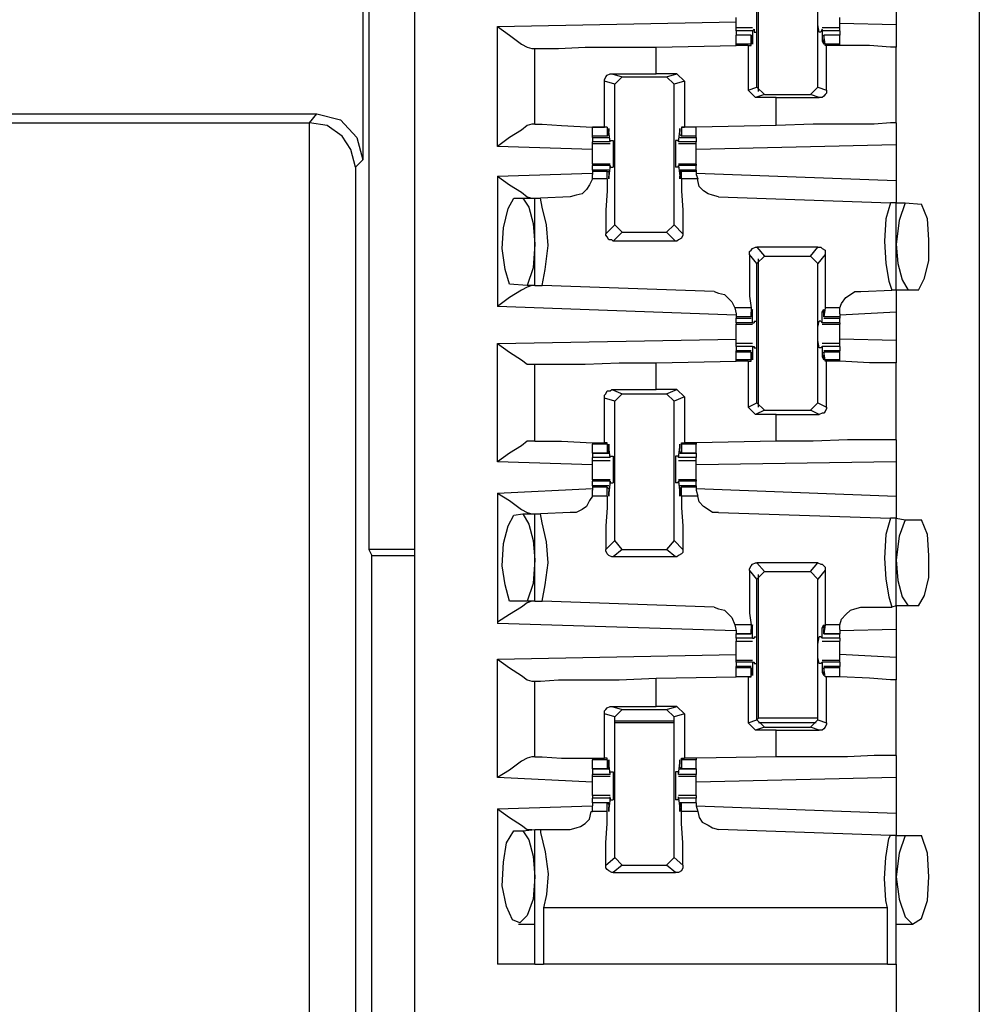
# Model space of a CAD drawing. Extents: x 0 to 19, y 0 to 12.7.
# Drawn here: x 15.4 to 16, y 5 to 5.6 of the extents above; entities that cross this region are included whole.
import ezdxf

# ---------------------------------------------------------------- set-up
doc = ezdxf.new("R2010")
doc.units = 0
doc.header["$MEASUREMENT"] = 0
doc.layers.get('0').update_dxf_attribs({"linetype": 'CONTINUOUS'})

msp = doc.modelspace()

# ---------------------------------------------------------------- linework, layer by layer
for p, q in [((15.65256, 10.00295), (15.65256, 2.32579)), ((16.02756, 10.00295), (16.02756, 2.32579)), ((15.62205, 5.88878), (15.62205, 5.28937)), ((15.88091, 5.5935), (15.88091, 5.69291)), ((15.87992, 5.59646), (15.87992, 5.68996)), ((15.92028, 5.59646), (15.92028, 5.68996)), ((15.61811, 5.67323), (15.61811, 5.54823)), ((15.97244, 5.6565), (15.97244, 5.6378)), ((15.70768, 5.63681), (15.86614, 5.63976)), ((15.97244, 5.6378), (15.93504, 5.63878)), ((15.70768, 5.55709), (15.70768, 5.63681)), ((15.87697, 5.63583), (15.86614, 5.63583)), ((15.86614, 5.63386), (15.86614, 5.63583)), ((15.86614, 5.63386), (15.86614, 5.63091)), ((15.87697, 5.63386), (15.86614, 5.63386)), ((15.87697, 5.63386), (15.87795, 5.63484)), ((15.87697, 5.63386), (15.87697, 5.62697)), ((15.87795, 5.63484), (15.87795, 5.63287)), ((15.87795, 5.63287), (15.87992, 5.63287)), ((15.92224, 5.63287), (15.92126, 5.63287)), ((15.92323, 5.63484), (15.92224, 5.63287)), ((15.93504, 5.63583), (15.92323, 5.63583)), ((15.92323, 5.63386), (15.92323, 5.63484)), ((15.93504, 5.63386), (15.92323, 5.63386)), ((15.92323, 5.63386), (15.92323, 5.62697)), ((15.93504, 5.63386), (15.93504, 5.63583)), ((15.93504, 5.63386), (15.93504, 5.63091)), ((15.87598, 5.63091), (15.86614, 5.63091)), ((15.86614, 5.625), (15.86614, 5.63091)), ((15.87598, 5.63091), (15.86614, 5.63091)), ((15.86614, 5.62402), (15.86614, 5.625)), ((15.87598, 5.625), (15.86614, 5.625)), ((15.87598, 5.625), (15.87598, 5.63091)), ((15.87598, 5.63091), (15.87598, 5.62992)), ((15.87598, 5.62992), (15.87598, 5.62795)), ((15.87697, 5.62697), (15.87598, 5.62697)), ((15.87598, 5.62402), (15.87598, 5.625)), ((15.92421, 5.62697), (15.92323, 5.62697)), ((15.93504, 5.63091), (15.92421, 5.63091)), ((15.92421, 5.63091), (15.92421, 5.62992)), ((15.93504, 5.63091), (15.92421, 5.63091)), ((15.9252, 5.625), (15.92421, 5.63091)), ((15.92421, 5.62992), (15.92421, 5.62795)), ((15.93504, 5.625), (15.9252, 5.625)), ((15.9252, 5.62402), (15.9252, 5.625)), ((15.93504, 5.625), (15.93504, 5.63091)), ((15.93504, 5.62402), (15.93504, 5.625)), ((15.73031, 5.62205), (15.73228, 5.62205)), ((15.73228, 5.57185), (15.73228, 5.62205)), ((15.81299, 5.62303), (15.86614, 5.62402)), ((15.81299, 5.60531), (15.81299, 5.62303)), ((15.87402, 5.62402), (15.86614, 5.62402)), ((15.87402, 5.62402), (15.87598, 5.62402)), ((15.87402, 5.62402), (15.87402, 5.59449)), ((15.92618, 5.62402), (15.9252, 5.62402)), ((15.92618, 5.59449), (15.92618, 5.62402)), ((15.93504, 5.62402), (15.93504, 5.62402)), ((15.97244, 5.57283), (15.97244, 5.62303)), ((15.78346, 5.60531), (15.81299, 5.60531)), ((15.78346, 5.60531), (15.79035, 5.60335)), ((15.82677, 5.60531), (15.81299, 5.60531)), ((15.81988, 5.60335), (15.82677, 5.60531)), ((15.82677, 5.60531), (15.83169, 5.60039)), ((15.77854, 5.56988), (15.77854, 5.60039)), ((15.78543, 5.59843), (15.77854, 5.60039)), ((15.78543, 5.59843), (15.79035, 5.60335)), ((15.79035, 5.60335), (15.81988, 5.60335)), ((15.81988, 5.60335), (15.8248, 5.59843)), ((15.83169, 5.60039), (15.8248, 5.59843)), ((15.83169, 5.60039), (15.83169, 5.56988)), ((15.78543, 5.50492), (15.78543, 5.59843)), ((15.8248, 5.50492), (15.8248, 5.59843)), ((15.87402, 5.59449), (15.87992, 5.59646)), ((15.87894, 5.58957), (15.87402, 5.59449)), ((15.88484, 5.59154), (15.87992, 5.59646)), ((15.92028, 5.59646), (15.91535, 5.59154)), ((15.92028, 5.59646), (15.92618, 5.59449)), ((15.88484, 5.59154), (15.87894, 5.58957)), ((15.89272, 5.58957), (15.87894, 5.58957)), ((15.88484, 5.59154), (15.91535, 5.59154)), ((15.89272, 5.58957), (15.92126, 5.58957)), ((15.89272, 5.57087), (15.89272, 5.58957)), ((15.92126, 5.58957), (15.91535, 5.59154)), ((15.1378, 5.57874), (15.5876, 5.57874)), ((15.14272, 5.57283), (15.58268, 5.57283)), ((15.58268, 5.57283), (15.5876, 5.57874)), ((15.58268, 4.5502), (15.58268, 5.57283)), ((15.58268, 5.57283), (15.58268, 5.57283)), ((15.73228, 5.57185), (15.73031, 5.57185)), ((15.77067, 5.56398), (15.77067, 5.56988)), ((15.78051, 5.56988), (15.77067, 5.56988)), ((15.78051, 5.56988), (15.77854, 5.56988)), ((15.78051, 5.56988), (15.78051, 5.56398)), ((15.78051, 5.56988), (15.78051, 5.56988)), ((15.78248, 5.56004), (15.7815, 5.56693)), ((15.7815, 5.56693), (15.7815, 5.56693)), ((15.7815, 5.56496), (15.7815, 5.56693)), ((15.82776, 5.56004), (15.82874, 5.56693)), ((15.82874, 5.56496), (15.82874, 5.56693)), ((15.82874, 5.56693), (15.82874, 5.56693)), ((15.82972, 5.56988), (15.83169, 5.56988)), ((15.82972, 5.56988), (15.82972, 5.56988)), ((15.83957, 5.56988), (15.82972, 5.56988)), ((15.82972, 5.56988), (15.82972, 5.56398)), ((15.83957, 5.56988), (15.83169, 5.56988)), ((15.89272, 5.57087), (15.83957, 5.56988)), ((15.83957, 5.56398), (15.83957, 5.56988)), ((15.77067, 5.56299), (15.77067, 5.56398)), ((15.78051, 5.56398), (15.77067, 5.56398)), ((15.77067, 5.56299), (15.7815, 5.56299)), ((15.77067, 5.56299), (15.77067, 5.56004)), ((15.77067, 5.55906), (15.77067, 5.56004)), ((15.78248, 5.56004), (15.77067, 5.56004)), ((15.78051, 5.56398), (15.7815, 5.56496)), ((15.78248, 5.56102), (15.78445, 5.56102)), ((15.78248, 5.56004), (15.78248, 5.56102)), ((15.78248, 5.56004), (15.78248, 5.56004)), ((15.82776, 5.56102), (15.82579, 5.56102)), ((15.82776, 5.56004), (15.82776, 5.56102)), ((15.83957, 5.56004), (15.82776, 5.56004)), ((15.82776, 5.56004), (15.82776, 5.56004)), ((15.82972, 5.56398), (15.82874, 5.56496)), ((15.82874, 5.56299), (15.83957, 5.56299)), ((15.83957, 5.56398), (15.82972, 5.56398)), ((15.83957, 5.56299), (15.83957, 5.56398)), ((15.83957, 5.56299), (15.83957, 5.56004)), ((15.83957, 5.55906), (15.83957, 5.56004)), ((15.77067, 5.55512), (15.70768, 5.55709)), ((15.77067, 5.55906), (15.78248, 5.55906)), ((15.82776, 5.55906), (15.83957, 5.55906)), ((15.97244, 5.55807), (15.83957, 5.55512)), ((15.97244, 5.55807), (15.97244, 5.53445)), ((15.61811, 5.54823), (15.61319, 5.54331)), ((15.61319, 5.54331), (15.61319, 4.57972)), ((15.78248, 5.54528), (15.77067, 5.54528)), ((15.77067, 5.54528), (15.77067, 5.54429)), ((15.77067, 5.54134), (15.77067, 5.54429)), ((15.78248, 5.54429), (15.77067, 5.54429)), ((15.7815, 5.54134), (15.77067, 5.54134)), ((15.77067, 5.54134), (15.77067, 5.54035)), ((15.77067, 5.54035), (15.77067, 5.53839)), ((15.78051, 5.54035), (15.77067, 5.54035)), ((15.78051, 5.53543), (15.78051, 5.54035)), ((15.78051, 5.54035), (15.7815, 5.54035)), ((15.78248, 5.54429), (15.7815, 5.5374)), ((15.7815, 5.54035), (15.7815, 5.5374)), ((15.78248, 5.54429), (15.78248, 5.54429)), ((15.78248, 5.54331), (15.78248, 5.54429)), ((15.78248, 5.54331), (15.78445, 5.54331)), ((15.82776, 5.54331), (15.82579, 5.54331)), ((15.83957, 5.54528), (15.82776, 5.54528)), ((15.82776, 5.54331), (15.82776, 5.54429)), ((15.82776, 5.54429), (15.82776, 5.54429)), ((15.83957, 5.54429), (15.82776, 5.54429)), ((15.82776, 5.54429), (15.82874, 5.5374)), ((15.83957, 5.54134), (15.82874, 5.54134)), ((15.82874, 5.54035), (15.82874, 5.5374)), ((15.82972, 5.54035), (15.82874, 5.54035)), ((15.83957, 5.54035), (15.82972, 5.54035)), ((15.82972, 5.53543), (15.82972, 5.54035)), ((15.83957, 5.54528), (15.83957, 5.54429)), ((15.83957, 5.54134), (15.83957, 5.54429)), ((15.83957, 5.54134), (15.83957, 5.54035)), ((15.83957, 5.54035), (15.83957, 5.53839)), ((15.70768, 5.5374), (15.77067, 5.53937)), ((15.70768, 5.5374), (15.70768, 5.45079)), ((15.77067, 5.53543), (15.77067, 5.53839)), ((15.78051, 5.53543), (15.77067, 5.53543)), ((15.7815, 5.5374), (15.7815, 5.5374)), ((15.82874, 5.5374), (15.82874, 5.5374)), ((15.84055, 5.53543), (15.82972, 5.53543)), ((15.83957, 5.53937), (15.97244, 5.53445)), ((15.83957, 5.53839), (15.84055, 5.53543)), ((15.7185, 5.52264), (15.72441, 5.52264)), ((15.72441, 5.52264), (15.73228, 5.52264)), ((15.73228, 5.46457), (15.73228, 5.52264)), ((15.73228, 5.52264), (15.73622, 5.52264)), ((15.75591, 5.52362), (15.73622, 5.52264)), ((15.85433, 5.52362), (15.9685, 5.51969)), ((15.97244, 5.51969), (15.9685, 5.51969)), ((15.97244, 5.51969), (15.97835, 5.51969)), ((15.97244, 5.46161), (15.97244, 5.51969)), ((15.97835, 5.51969), (15.98917, 5.5187)), ((15.77953, 5.49902), (15.78543, 5.50492)), ((15.79035, 5.5), (15.78543, 5.50492)), ((15.8248, 5.50492), (15.81988, 5.5)), ((15.8248, 5.50492), (15.83071, 5.49902)), ((15.79035, 5.5), (15.78445, 5.49409)), ((15.82579, 5.49409), (15.78445, 5.49409)), ((15.79035, 5.5), (15.81988, 5.5)), ((15.82579, 5.49409), (15.81988, 5.5)), ((15.87992, 5.49016), (15.88484, 5.48425)), ((15.92028, 5.49016), (15.87992, 5.49016)), ((15.91535, 5.48425), (15.92028, 5.49016)), ((15.87992, 5.47933), (15.875, 5.48524)), ((15.87992, 5.47933), (15.88484, 5.48425)), ((15.88091, 5.38386), (15.88091, 5.48228)), ((15.88484, 5.48425), (15.91535, 5.48425)), ((15.91535, 5.48425), (15.92028, 5.47933)), ((15.9252, 5.48524), (15.92028, 5.47933)), ((15.87992, 5.38681), (15.87992, 5.47933)), ((15.92028, 5.38681), (15.92028, 5.47933)), ((15.72736, 5.46457), (15.71555, 5.46555)), ((15.73228, 5.46457), (15.72736, 5.46457)), ((15.73228, 5.46457), (15.7372, 5.46457)), ((15.85138, 5.46063), (15.7372, 5.46457)), ((15.94882, 5.46063), (15.96949, 5.46161)), ((15.97244, 5.46161), (15.96949, 5.46161)), ((15.98031, 5.46161), (15.97244, 5.46161)), ((15.9872, 5.46161), (15.98031, 5.46161)), ((15.86614, 5.44488), (15.70768, 5.45079)), ((15.86516, 5.4498), (15.86614, 5.44587)), ((15.87598, 5.4498), (15.86516, 5.4498)), ((15.87598, 5.4498), (15.87598, 5.4439)), ((15.9252, 5.4498), (15.92421, 5.4439)), ((15.93504, 5.4498), (15.9252, 5.4498)), ((15.93504, 5.44587), (15.93504, 5.4498)), ((15.86614, 5.44587), (15.86614, 5.4439)), ((15.86614, 5.4439), (15.86614, 5.44291)), ((15.87598, 5.4439), (15.86614, 5.4439)), ((15.86614, 5.44291), (15.87598, 5.44291)), ((15.86614, 5.43996), (15.86614, 5.44291)), ((15.87697, 5.44685), (15.87598, 5.44685)), ((15.87598, 5.44488), (15.87598, 5.44685)), ((15.87598, 5.4439), (15.87598, 5.44488)), ((15.87697, 5.43996), (15.87697, 5.44685)), ((15.92421, 5.44685), (15.92323, 5.44685)), ((15.92323, 5.43996), (15.92323, 5.44685)), ((15.92421, 5.44488), (15.92421, 5.44685)), ((15.92421, 5.4439), (15.92421, 5.44488)), ((15.93504, 5.4439), (15.92421, 5.4439)), ((15.92421, 5.44291), (15.93504, 5.44291)), ((15.97244, 5.44685), (15.93504, 5.44488)), ((15.93504, 5.44587), (15.93504, 5.4439)), ((15.93504, 5.4439), (15.93504, 5.44291)), ((15.93504, 5.43996), (15.93504, 5.44291)), ((15.97244, 5.44685), (15.97244, 5.42815)), ((15.86614, 5.43996), (15.86614, 5.43898)), ((15.87697, 5.43996), (15.86614, 5.43996)), ((15.86614, 5.43898), (15.87697, 5.43898)), ((15.87697, 5.43996), (15.87795, 5.43996)), ((15.87795, 5.44094), (15.87992, 5.44094)), ((15.87795, 5.44094), (15.87795, 5.43996)), ((15.92224, 5.44094), (15.92126, 5.44094)), ((15.92224, 5.44094), (15.92323, 5.43996)), ((15.93504, 5.43996), (15.92323, 5.43996)), ((15.92323, 5.43996), (15.92323, 5.43996)), ((15.92323, 5.43898), (15.93504, 5.43898)), ((15.93504, 5.43996), (15.93504, 5.43898)), ((15.70768, 5.42618), (15.86614, 5.42913)), ((15.97244, 5.42815), (15.93504, 5.42913)), ((15.70768, 5.34744), (15.70768, 5.42618)), ((15.87697, 5.42618), (15.86614, 5.42618)), ((15.86614, 5.42421), (15.86614, 5.42126)), ((15.87697, 5.42421), (15.86614, 5.42421)), ((15.87697, 5.42421), (15.87697, 5.41732)), ((15.87697, 5.42421), (15.87795, 5.42421)), ((15.87795, 5.42421), (15.87795, 5.42323)), ((15.87795, 5.42323), (15.87992, 5.42323)), ((15.92224, 5.42323), (15.92126, 5.42323)), ((15.92323, 5.42421), (15.92224, 5.42323)), ((15.93504, 5.42618), (15.92323, 5.42618)), ((15.92323, 5.42421), (15.92323, 5.42421)), ((15.93504, 5.42421), (15.92323, 5.42421)), ((15.92323, 5.42421), (15.92323, 5.41732)), ((15.93504, 5.42421), (15.93504, 5.42126)), ((15.87598, 5.42126), (15.86614, 5.42126)), ((15.86614, 5.42028), (15.86614, 5.42126)), ((15.86614, 5.41535), (15.86614, 5.42028)), ((15.87598, 5.42028), (15.86614, 5.42028)), ((15.87598, 5.41535), (15.87598, 5.42028)), ((15.87598, 5.42028), (15.87598, 5.42028)), ((15.87598, 5.42028), (15.87598, 5.41831)), ((15.87697, 5.41732), (15.87598, 5.41732)), ((15.92421, 5.41732), (15.92323, 5.41732)), ((15.93504, 5.42126), (15.92421, 5.42126)), ((15.92421, 5.42028), (15.92421, 5.41831)), ((15.92421, 5.42028), (15.92421, 5.42028)), ((15.93504, 5.42028), (15.92421, 5.42028)), ((15.9252, 5.41535), (15.92421, 5.42028)), ((15.93504, 5.42028), (15.93504, 5.42126)), ((15.93504, 5.41535), (15.93504, 5.42028)), ((15.73031, 5.4124), (15.73228, 5.4124)), ((15.73228, 5.36122), (15.73228, 5.4124)), ((15.81299, 5.41339), (15.86614, 5.41437)), ((15.81299, 5.39567), (15.81299, 5.41339)), ((15.86614, 5.41437), (15.86614, 5.41535)), ((15.87598, 5.41535), (15.86614, 5.41535)), ((15.87402, 5.41437), (15.86614, 5.41437)), ((15.87402, 5.41437), (15.87598, 5.41437)), ((15.87402, 5.41437), (15.87402, 5.38386)), ((15.87598, 5.41437), (15.87598, 5.41535)), ((15.93504, 5.41535), (15.9252, 5.41535)), ((15.9252, 5.41437), (15.9252, 5.41535)), ((15.92618, 5.41437), (15.9252, 5.41437)), ((15.92618, 5.38386), (15.92618, 5.41437)), ((15.93504, 5.41437), (15.93504, 5.41535)), ((15.93504, 5.41437), (15.93504, 5.41437)), ((15.97244, 5.3622), (15.97244, 5.41339)), ((15.77854, 5.36024), (15.77854, 5.38976)), ((15.78543, 5.3878), (15.77854, 5.38976)), ((15.78346, 5.39567), (15.81299, 5.39567)), ((15.78346, 5.39567), (15.79035, 5.39272)), ((15.78543, 5.3878), (15.79035, 5.39272)), ((15.79035, 5.39272), (15.81988, 5.39272)), ((15.82677, 5.39567), (15.81299, 5.39567)), ((15.81988, 5.39272), (15.82677, 5.39567)), ((15.81988, 5.39272), (15.8248, 5.3878)), ((15.83169, 5.39075), (15.8248, 5.3878)), ((15.82677, 5.39567), (15.83169, 5.39075)), ((15.83169, 5.39075), (15.83169, 5.36024)), ((15.78543, 5.29528), (15.78543, 5.3878)), ((15.8248, 5.29528), (15.8248, 5.3878)), ((15.87402, 5.38386), (15.87992, 5.38681)), ((15.87894, 5.37894), (15.87402, 5.38386)), ((15.88484, 5.38189), (15.87992, 5.38681)), ((15.92028, 5.38681), (15.91535, 5.38189)), ((15.92028, 5.38681), (15.92618, 5.38386)), ((15.88484, 5.38189), (15.87894, 5.37894)), ((15.89272, 5.37894), (15.87894, 5.37894)), ((15.88484, 5.38189), (15.91535, 5.38189)), ((15.89272, 5.37894), (15.92126, 5.37894)), ((15.89272, 5.36122), (15.89272, 5.37894)), ((15.92126, 5.37894), (15.91535, 5.38189)), ((15.73228, 5.36122), (15.73031, 5.36122)), ((15.77067, 5.36024), (15.77067, 5.35925)), ((15.77067, 5.35335), (15.77067, 5.35925)), ((15.78051, 5.35925), (15.77067, 5.35925)), ((15.78051, 5.36024), (15.77854, 5.36024)), ((15.78051, 5.35925), (15.78051, 5.36024)), ((15.78051, 5.35925), (15.78051, 5.35335)), ((15.78248, 5.35039), (15.7815, 5.35728)), ((15.7815, 5.35728), (15.7815, 5.35728)), ((15.82776, 5.35039), (15.82874, 5.35728)), ((15.82874, 5.35728), (15.82874, 5.35728)), ((15.82972, 5.36024), (15.83169, 5.36024)), ((15.82972, 5.35925), (15.82972, 5.36024)), ((15.83957, 5.35925), (15.82972, 5.35925)), ((15.82972, 5.35925), (15.82972, 5.35335)), ((15.83957, 5.36024), (15.83169, 5.36024)), ((15.89272, 5.36122), (15.83957, 5.36024)), ((15.83957, 5.36024), (15.83957, 5.35925)), ((15.83957, 5.35335), (15.83957, 5.35925)), ((15.77067, 5.35335), (15.7815, 5.35335)), ((15.77067, 5.35335), (15.77067, 5.35039)), ((15.78051, 5.35335), (15.77067, 5.35335)), ((15.78248, 5.35039), (15.77067, 5.35039)), ((15.78051, 5.35335), (15.7815, 5.35433)), ((15.7815, 5.35433), (15.7815, 5.3563)), ((15.78248, 5.35138), (15.78445, 5.35138)), ((15.78248, 5.35039), (15.78248, 5.35138)), ((15.78248, 5.35039), (15.78248, 5.35039)), ((15.82776, 5.35138), (15.82579, 5.35138)), ((15.82776, 5.35039), (15.82776, 5.35138)), ((15.83957, 5.35039), (15.82776, 5.35039)), ((15.82776, 5.35039), (15.82776, 5.35039)), ((15.82874, 5.35433), (15.82874, 5.3563)), ((15.82972, 5.35335), (15.82874, 5.35433)), ((15.82874, 5.35335), (15.83957, 5.35335)), ((15.83957, 5.35335), (15.82972, 5.35335)), ((15.83957, 5.35335), (15.83957, 5.35039)), ((15.77067, 5.34547), (15.70768, 5.34744)), ((15.77067, 5.34843), (15.78248, 5.34843)), ((15.82776, 5.34843), (15.83957, 5.34843)), ((15.97244, 5.34744), (15.83957, 5.34547)), ((15.97244, 5.34744), (15.97244, 5.3248)), ((15.78248, 5.33563), (15.77067, 5.33563)), ((15.77067, 5.33563), (15.77067, 5.33465)), ((15.77067, 5.33169), (15.77067, 5.33465)), ((15.78248, 5.33465), (15.77067, 5.33465)), ((15.7815, 5.33169), (15.77067, 5.33169)), ((15.77067, 5.33169), (15.77067, 5.33071)), ((15.77067, 5.33071), (15.77067, 5.32874)), ((15.78051, 5.33071), (15.77067, 5.33071)), ((15.78051, 5.3248), (15.78051, 5.33071)), ((15.78051, 5.33071), (15.7815, 5.32972)), ((15.78248, 5.33465), (15.7815, 5.32677)), ((15.78248, 5.33465), (15.78248, 5.33465)), ((15.78248, 5.33366), (15.78248, 5.33465)), ((15.78248, 5.33366), (15.78445, 5.33366)), ((15.82776, 5.33366), (15.82579, 5.33366)), ((15.83957, 5.33563), (15.82776, 5.33563)), ((15.82776, 5.33366), (15.82776, 5.33465)), ((15.82776, 5.33465), (15.82776, 5.33465)), ((15.83957, 5.33465), (15.82776, 5.33465)), ((15.82776, 5.33465), (15.82874, 5.32677)), ((15.83957, 5.33169), (15.82874, 5.33169)), ((15.82972, 5.33071), (15.82874, 5.32972)), ((15.83957, 5.33071), (15.82972, 5.33071)), ((15.82972, 5.3248), (15.82972, 5.33071)), ((15.83957, 5.33563), (15.83957, 5.33465)), ((15.83957, 5.33169), (15.83957, 5.33465)), ((15.83957, 5.33169), (15.83957, 5.33071)), ((15.83957, 5.33071), (15.83957, 5.32874)), ((15.70768, 5.32677), (15.77067, 5.32972)), ((15.70768, 5.32677), (15.70768, 5.24016)), ((15.77067, 5.3248), (15.77067, 5.32874)), ((15.78051, 5.3248), (15.77067, 5.3248)), ((15.7815, 5.32972), (15.7815, 5.32776)), ((15.7815, 5.32677), (15.7815, 5.32677)), ((15.82874, 5.32972), (15.82874, 5.32776)), ((15.82874, 5.32677), (15.82874, 5.32677)), ((15.84055, 5.3248), (15.82972, 5.3248)), ((15.83957, 5.32972), (15.97244, 5.3248)), ((15.83957, 5.32874), (15.84055, 5.3248)), ((15.7185, 5.31201), (15.72441, 5.31299)), ((15.72441, 5.31299), (15.73228, 5.31299)), ((15.73228, 5.25492), (15.73228, 5.31299)), ((15.73228, 5.31299), (15.73622, 5.31299)), ((15.75591, 5.31398), (15.73622, 5.31299)), ((15.85433, 5.31398), (15.9685, 5.31004)), ((15.97244, 5.31004), (15.9685, 5.31004)), ((15.97244, 5.31004), (15.97835, 5.30906)), ((15.97244, 5.25197), (15.97244, 5.31004)), ((15.97835, 5.30906), (15.98917, 5.30906)), ((15.77953, 5.28937), (15.78543, 5.29528)), ((15.79035, 5.28937), (15.78543, 5.29528)), ((15.8248, 5.29528), (15.81988, 5.28937)), ((15.8248, 5.29528), (15.83071, 5.28937)), ((15.62205, 5.28937), (15.62402, 5.28543)), ((15.65256, 5.28937), (15.62205, 5.28937)), ((15.62402, 5.28543), (15.65256, 5.28543)), ((15.62402, 4.74311), (15.62402, 5.28543)), ((15.79035, 5.28937), (15.78445, 5.28445)), ((15.79035, 5.28937), (15.81988, 5.28937)), ((15.82579, 5.28445), (15.81988, 5.28937)), ((15.82579, 5.28445), (15.78445, 5.28445)), ((15.87992, 5.28051), (15.88484, 5.27461)), ((15.92028, 5.28051), (15.87992, 5.28051)), ((15.91535, 5.27461), (15.92028, 5.28051)), ((15.87992, 5.26969), (15.875, 5.27559)), ((15.87992, 5.26969), (15.88484, 5.27461)), ((15.88091, 5.17717), (15.88091, 5.27264)), ((15.88484, 5.27461), (15.91535, 5.27461)), ((15.91535, 5.27461), (15.92028, 5.26969)), ((15.9252, 5.27559), (15.92028, 5.26969)), ((15.87992, 5.17618), (15.87992, 5.26969)), ((15.92028, 5.17618), (15.92028, 5.26969)), ((15.72736, 5.25492), (15.71555, 5.25492)), ((15.73228, 5.25492), (15.72736, 5.25492)), ((15.73228, 5.25492), (15.7372, 5.25492)), ((15.85138, 5.25098), (15.7372, 5.25492)), ((15.94882, 5.25098), (15.96949, 5.25098)), ((15.97244, 5.25197), (15.96949, 5.25098)), ((15.98031, 5.25197), (15.97244, 5.25197)), ((15.9872, 5.25197), (15.98031, 5.25197)), ((15.86614, 5.23524), (15.70768, 5.24016)), ((15.86516, 5.23917), (15.86614, 5.23524)), ((15.87598, 5.23917), (15.86516, 5.23917)), ((15.87598, 5.23917), (15.87598, 5.23327)), ((15.9252, 5.23917), (15.92421, 5.23327)), ((15.93504, 5.23917), (15.9252, 5.23917)), ((15.93504, 5.23622), (15.93504, 5.23917)), ((15.86614, 5.23524), (15.86614, 5.23327)), ((15.86614, 5.23327), (15.87598, 5.23327)), ((15.86614, 5.23031), (15.86614, 5.23327)), ((15.87598, 5.23327), (15.86614, 5.23327)), ((15.87697, 5.2372), (15.87598, 5.2372)), ((15.87598, 5.23425), (15.87598, 5.23622)), ((15.87598, 5.23327), (15.87598, 5.23425)), ((15.87697, 5.23031), (15.87697, 5.2372)), ((15.92421, 5.2372), (15.92323, 5.2372)), ((15.92323, 5.23031), (15.92323, 5.2372)), ((15.92421, 5.23425), (15.92421, 5.23622)), ((15.92421, 5.23327), (15.92421, 5.23425)), ((15.92421, 5.23327), (15.93504, 5.23327)), ((15.93504, 5.23327), (15.92421, 5.23327)), ((15.93504, 5.23622), (15.93504, 5.23327)), ((15.97244, 5.23622), (15.93504, 5.23524)), ((15.93504, 5.23031), (15.93504, 5.23327)), ((15.97244, 5.23622), (15.97244, 5.21752)), ((15.87697, 5.23031), (15.86614, 5.23031)), ((15.86614, 5.22835), (15.87697, 5.22835)), ((15.87697, 5.23031), (15.87795, 5.23031)), ((15.87795, 5.2313), (15.87992, 5.2313)), ((15.87795, 5.2313), (15.87795, 5.23031)), ((15.92224, 5.2313), (15.92126, 5.2313)), ((15.92224, 5.2313), (15.92323, 5.23031)), ((15.93504, 5.23031), (15.92323, 5.23031)), ((15.92323, 5.23031), (15.92323, 5.23031)), ((15.92323, 5.22835), (15.93504, 5.22835)), ((15.70768, 5.21654), (15.86614, 5.21949)), ((15.97244, 5.21752), (15.93504, 5.21949)), ((15.70768, 5.1378), (15.70768, 5.21654)), ((15.87697, 5.21555), (15.86614, 5.21555)), ((15.86614, 5.21457), (15.86614, 5.21555)), ((15.86614, 5.21457), (15.86614, 5.21161)), ((15.87697, 5.21457), (15.86614, 5.21457)), ((15.87697, 5.21457), (15.87697, 5.20768)), ((15.87697, 5.21457), (15.87795, 5.21457)), ((15.87795, 5.21457), (15.87795, 5.21358)), ((15.87795, 5.21358), (15.87992, 5.21358)), ((15.92224, 5.21358), (15.92126, 5.21358)), ((15.92323, 5.21457), (15.92224, 5.21358)), ((15.93504, 5.21555), (15.92323, 5.21555)), ((15.92323, 5.21457), (15.92323, 5.21457)), ((15.93504, 5.21457), (15.92323, 5.21457)), ((15.92323, 5.21457), (15.92323, 5.20768)), ((15.93504, 5.21457), (15.93504, 5.21555)), ((15.93504, 5.21457), (15.93504, 5.21161)), ((15.87598, 5.21161), (15.86614, 5.21161)), ((15.86614, 5.21063), (15.86614, 5.21161)), ((15.86614, 5.20472), (15.86614, 5.21063)), ((15.87598, 5.21063), (15.86614, 5.21063)), ((15.87598, 5.20472), (15.87598, 5.21063)), ((15.87598, 5.21063), (15.87598, 5.20965)), ((15.87598, 5.20965), (15.87598, 5.20768)), ((15.87697, 5.20768), (15.87598, 5.20768)), ((15.92421, 5.20768), (15.92323, 5.20768)), ((15.93504, 5.21161), (15.92421, 5.21161)), ((15.92421, 5.21063), (15.92421, 5.20965)), ((15.93504, 5.21063), (15.92421, 5.21063)), ((15.9252, 5.20472), (15.92421, 5.21063)), ((15.92421, 5.20965), (15.92421, 5.20768)), ((15.93504, 5.21063), (15.93504, 5.21161)), ((15.93504, 5.20472), (15.93504, 5.21063)), ((15.73031, 5.20177), (15.73228, 5.20177)), ((15.73228, 5.15157), (15.73228, 5.20177)), ((15.81299, 5.20374), (15.86614, 5.20472)), ((15.81299, 5.18504), (15.81299, 5.20374)), ((15.87402, 5.20472), (15.86614, 5.20472)), ((15.87598, 5.20472), (15.86614, 5.20472)), ((15.87402, 5.20472), (15.87598, 5.20472)), ((15.87402, 5.20472), (15.87402, 5.17421)), ((15.87598, 5.20472), (15.87598, 5.20472)), ((15.93504, 5.20472), (15.9252, 5.20472)), ((15.9252, 5.20472), (15.9252, 5.20472)), ((15.92618, 5.20472), (15.9252, 5.20472)), ((15.92618, 5.17421), (15.92618, 5.20472)), ((15.93504, 5.20472), (15.93504, 5.20472)), ((15.97244, 5.15256), (15.97244, 5.20276)), ((15.77854, 5.15059), (15.77854, 5.18012)), ((15.78543, 5.17815), (15.77854, 5.18012)), ((15.78346, 5.18504), (15.81299, 5.18504)), ((15.78346, 5.18504), (15.79035, 5.18307)), ((15.78543, 5.17815), (15.79035, 5.18307)), ((15.79035, 5.18307), (15.81988, 5.18307)), ((15.82677, 5.18504), (15.81299, 5.18504)), ((15.81988, 5.18307), (15.82677, 5.18504)), ((15.81988, 5.18307), (15.8248, 5.17815)), ((15.83169, 5.18012), (15.8248, 5.17815)), ((15.82677, 5.18504), (15.83169, 5.18012)), ((15.83169, 5.18012), (15.83169, 5.15059)), ((15.78543, 5.08465), (15.78543, 5.17815)), ((15.8248, 5.1752), (15.78543, 5.1752)), ((15.8248, 5.17421), (15.78543, 5.17421)), ((15.8248, 5.08465), (15.8248, 5.17815)), ((15.87402, 5.17421), (15.87992, 5.17618)), ((15.87894, 5.16929), (15.87402, 5.17421)), ((15.88091, 5.17717), (15.87992, 5.17618)), ((15.88484, 5.17126), (15.87992, 5.17618)), ((15.92028, 5.17717), (15.88091, 5.17717)), ((15.91929, 5.17421), (15.88091, 5.17421)), ((15.92028, 5.17618), (15.91535, 5.17126)), ((15.92028, 5.17618), (15.92618, 5.17421)), ((15.88484, 5.17126), (15.87894, 5.16929)), ((15.89272, 5.16929), (15.87894, 5.16929)), ((15.88484, 5.17126), (15.91535, 5.17126)), ((15.89272, 5.16929), (15.92126, 5.16929)), ((15.89272, 5.15157), (15.89272, 5.16929)), ((15.92126, 5.16929), (15.91535, 5.17126)), ((15.73228, 5.15157), (15.73031, 5.15157)), ((15.77067, 5.15059), (15.77067, 5.14961)), ((15.77067, 5.1437), (15.77067, 5.14961)), ((15.78051, 5.14961), (15.77067, 5.14961)), ((15.78051, 5.15059), (15.77854, 5.15059)), ((15.78051, 5.14961), (15.78051, 5.15059)), ((15.78051, 5.14961), (15.78051, 5.1437)), ((15.78248, 5.13976), (15.7815, 5.14764)), ((15.7815, 5.14764), (15.7815, 5.14764)), ((15.82776, 5.13976), (15.82874, 5.14764)), ((15.82874, 5.14764), (15.82874, 5.14764)), ((15.82972, 5.15059), (15.83169, 5.15059)), ((15.82972, 5.14961), (15.82972, 5.15059)), ((15.83957, 5.14961), (15.82972, 5.14961)), ((15.82972, 5.14961), (15.82972, 5.1437)), ((15.83957, 5.15059), (15.83169, 5.15059)), ((15.89272, 5.15157), (15.83957, 5.15059)), ((15.83957, 5.15059), (15.83957, 5.14961)), ((15.83957, 5.1437), (15.83957, 5.14961)), ((15.77067, 5.1437), (15.7815, 5.1437)), ((15.77067, 5.1437), (15.77067, 5.13976)), ((15.78051, 5.1437), (15.77067, 5.1437)), ((15.78051, 5.1437), (15.7815, 5.14469)), ((15.7815, 5.14469), (15.7815, 5.14665)), ((15.78248, 5.14173), (15.78445, 5.14173)), ((15.78248, 5.13976), (15.78248, 5.14173)), ((15.82776, 5.14173), (15.82579, 5.14173)), ((15.82776, 5.13976), (15.82776, 5.14173)), ((15.82874, 5.14469), (15.82874, 5.14665)), ((15.82972, 5.1437), (15.82874, 5.14469)), ((15.82874, 5.1437), (15.83957, 5.1437)), ((15.83957, 5.1437), (15.82972, 5.1437)), ((15.83957, 5.1437), (15.83957, 5.13976)), ((15.77067, 5.13484), (15.70768, 5.1378)), ((15.77067, 5.13878), (15.77067, 5.13976)), ((15.78248, 5.13976), (15.77067, 5.13976)), ((15.77067, 5.13878), (15.78248, 5.13878)), ((15.78248, 5.13976), (15.78248, 5.13976)), ((15.83957, 5.13976), (15.82776, 5.13976)), ((15.82776, 5.13976), (15.82776, 5.13976)), ((15.82776, 5.13878), (15.83957, 5.13878)), ((15.83957, 5.13878), (15.83957, 5.13976)), ((15.97244, 5.1378), (15.83957, 5.13484)), ((15.97244, 5.1378), (15.97244, 5.11417)), ((15.78248, 5.12598), (15.77067, 5.12598)), ((15.77067, 5.12106), (15.77067, 5.12402)), ((15.78248, 5.12402), (15.77067, 5.12402)), ((15.78248, 5.12402), (15.7815, 5.11713)), ((15.78248, 5.12402), (15.78248, 5.125)), ((15.78248, 5.12303), (15.78248, 5.125)), ((15.78248, 5.12303), (15.78445, 5.12303)), ((15.82776, 5.12303), (15.82579, 5.12303)), ((15.83957, 5.12598), (15.82776, 5.12598)), ((15.82776, 5.12303), (15.82776, 5.125)), ((15.82776, 5.12402), (15.82776, 5.125)), ((15.83957, 5.12402), (15.82776, 5.12402)), ((15.82776, 5.12402), (15.82874, 5.11713)), ((15.83957, 5.12106), (15.83957, 5.12402)), ((15.70768, 5.11713), (15.77067, 5.11909)), ((15.70768, 5.11713), (15.70768, 5.01378)), ((15.7815, 5.12106), (15.77067, 5.12106)), ((15.77067, 5.12106), (15.77067, 5.11909)), ((15.78051, 5.12106), (15.77067, 5.12106)), ((15.77067, 5.11516), (15.77067, 5.11909)), ((15.78051, 5.11516), (15.77067, 5.11516)), ((15.78051, 5.11516), (15.78051, 5.12106)), ((15.78051, 5.12106), (15.7815, 5.12008)), ((15.7815, 5.12008), (15.7815, 5.11811)), ((15.7815, 5.11713), (15.7815, 5.11713)), ((15.83957, 5.12106), (15.82874, 5.12106)), ((15.82972, 5.12106), (15.82874, 5.12008)), ((15.82874, 5.12008), (15.82874, 5.11811)), ((15.82874, 5.11713), (15.82874, 5.11713)), ((15.83957, 5.12106), (15.82972, 5.12106)), ((15.82972, 5.11516), (15.82972, 5.12106)), ((15.84055, 5.11516), (15.82972, 5.11516)), ((15.83957, 5.12106), (15.83957, 5.11909)), ((15.83957, 5.11909), (15.84055, 5.11516)), ((15.83957, 5.11909), (15.97244, 5.11417)), ((15.7185, 5.10236), (15.72441, 5.10236)), ((15.72441, 5.10236), (15.73228, 5.10335)), ((15.73228, 5.01378), (15.73228, 5.10335)), ((15.73228, 5.10335), (15.73622, 5.10335)), ((15.73622, 5.10335), (15.75591, 5.10335)), ((15.9685, 5.09941), (15.85433, 5.10335)), ((15.97244, 5.09941), (15.9685, 5.09941)), ((15.97244, 5.01378), (15.97244, 5.09941)), ((15.97244, 5.09941), (15.97835, 5.09941)), ((15.97835, 5.09941), (15.98917, 5.09941)), ((15.77953, 5.07972), (15.78543, 5.08465)), ((15.79035, 5.07972), (15.78543, 5.08465)), ((15.8248, 5.08465), (15.81988, 5.07972)), ((15.8248, 5.08465), (15.83071, 5.07972)), ((15.79035, 5.07972), (15.78445, 5.0748)), ((15.79035, 5.07972), (15.81988, 5.07972)), ((15.82579, 5.0748), (15.81988, 5.07972)), ((15.78445, 5.0748), (15.82579, 5.0748)), ((15.96654, 5.05118), (15.73819, 5.05118)), ((15.73819, 5.05118), (15.73819, 5.01378)), ((15.96654, 5.01378), (15.96654, 5.05118)), ((15.72146, 5.04035), (15.72146, 5.04035)), ((15.72146, 5.04035), (15.73228, 5.04035)), ((15.97244, 5.04035), (15.97244, 5.04035)), ((15.97244, 5.04035), (15.98327, 5.04035)), ((15.96654, 5.01378), (15.73819, 5.01378)), ((15.97244, 5.01378), (15.97244, 4.62697))]:
    msp.add_line(p, q)
for points in [[(15.87992, 5.63287), (15.87992, 5.6378), (15.87992, 5.64665), (15.87992, 5.65157)], [(15.92126, 5.63287), (15.92028, 5.6378), (15.92028, 5.64665), (15.92126, 5.65157)], [(15.86614, 5.63583), (15.86614, 5.63878), (15.86614, 5.64272)], [(15.93504, 5.63583), (15.93504, 5.63878), (15.93504, 5.64272)], [(15.70768, 5.63681), (15.71555, 5.63091), (15.72343, 5.625), (15.72736, 5.62303), (15.73031, 5.62205)], [(15.97244, 5.6378), (15.97244, 5.62697), (15.97244, 5.62303)], [(15.87697, 5.62697), (15.87697, 5.625), (15.87598, 5.62795)], [(15.92323, 5.62697), (15.92421, 5.625), (15.92421, 5.62795)], [(15.73228, 5.62205), (15.73622, 5.62205), (15.74803, 5.62205), (15.76575, 5.62303), (15.78839, 5.62303), (15.81299, 5.62303)], [(15.93504, 5.62402), (15.9311, 5.62402), (15.92618, 5.62402)], [(15.97244, 5.62303), (15.9685, 5.62303), (15.95472, 5.62402), (15.93504, 5.62402)], [(15.77854, 5.60039), (15.77854, 5.60138), (15.77953, 5.60335), (15.78051, 5.60433), (15.78248, 5.60531), (15.78346, 5.60531)], [(15.92618, 5.59449), (15.92618, 5.59252), (15.9252, 5.59154), (15.92421, 5.59055), (15.92323, 5.58957), (15.92126, 5.58957)], [(15.61319, 5.54331), (15.61024, 5.55512), (15.60433, 5.56398), (15.59449, 5.57087), (15.58268, 5.57283)], [(15.5876, 5.57874), (15.60335, 5.5748), (15.61417, 5.56299), (15.61811, 5.54823)], [(15.97244, 5.57283), (15.9685, 5.57283), (15.95768, 5.57185), (15.93996, 5.57185), (15.91732, 5.57185), (15.89272, 5.57087)], [(15.97244, 5.57283), (15.97244, 5.56791), (15.97244, 5.55807)], [(15.73031, 5.57185), (15.72736, 5.57087), (15.72343, 5.56791), (15.71555, 5.56299), (15.70768, 5.55709)], [(15.73228, 5.57185), (15.7372, 5.57185), (15.75, 5.57087), (15.77067, 5.56988)], [(15.77067, 5.56988), (15.77461, 5.56988), (15.77854, 5.56988)], [(15.7815, 5.56693), (15.7815, 5.5689), (15.7815, 5.56693)], [(15.82874, 5.56693), (15.82874, 5.5689), (15.82874, 5.56693)], [(15.78445, 5.56102), (15.78445, 5.55709), (15.78445, 5.54823), (15.78445, 5.54331)], [(15.82579, 5.56102), (15.82579, 5.55709), (15.82579, 5.54823), (15.82579, 5.54331)], [(15.77067, 5.55217), (15.77067, 5.5561), (15.77067, 5.55906)], [(15.83957, 5.55217), (15.83957, 5.5561), (15.83957, 5.55906)], [(15.77067, 5.54528), (15.77067, 5.54921), (15.77067, 5.55217)], [(15.83957, 5.54528), (15.83957, 5.54921), (15.83957, 5.55217)], [(15.70768, 5.5374), (15.71555, 5.5315), (15.72343, 5.52657), (15.72736, 5.52362), (15.73031, 5.52264)], [(15.77067, 5.53543), (15.7687, 5.5315), (15.76673, 5.52854), (15.76378, 5.52559), (15.75984, 5.52461), (15.75591, 5.52362)], [(15.78051, 5.53543), (15.78051, 5.52756), (15.77953, 5.51476), (15.77953, 5.49902)], [(15.7815, 5.5374), (15.7815, 5.53543), (15.7815, 5.5374)], [(15.82874, 5.5374), (15.82874, 5.53543), (15.82874, 5.5374)], [(15.82972, 5.53543), (15.82972, 5.52756), (15.83071, 5.51476), (15.83071, 5.49902)], [(15.85433, 5.52362), (15.85039, 5.52461), (15.84744, 5.52559), (15.84449, 5.52756), (15.84154, 5.53051), (15.84055, 5.53445), (15.84055, 5.53543)], [(15.97244, 5.53445), (15.97244, 5.52362), (15.97244, 5.51969)], [(15.71555, 5.46555), (15.7126, 5.47539), (15.71063, 5.48917), (15.71161, 5.50295), (15.71457, 5.51575), (15.7185, 5.52264)], [(15.72441, 5.52264), (15.72835, 5.51673), (15.7313, 5.50591), (15.73228, 5.49213)], [(15.7372, 5.46457), (15.73917, 5.47539), (15.74114, 5.49114), (15.74016, 5.50492), (15.7372, 5.51673), (15.73622, 5.52264)], [(15.9685, 5.51969), (15.96555, 5.50886), (15.96457, 5.49409), (15.96555, 5.47933), (15.96752, 5.46752), (15.96949, 5.46161)], [(15.97835, 5.51969), (15.97441, 5.50787), (15.97244, 5.49213)], [(15.9872, 5.46161), (15.99114, 5.46949), (15.99409, 5.4813), (15.99409, 5.49508), (15.99311, 5.50886), (15.98917, 5.5187)], [(15.78445, 5.49409), (15.78346, 5.49508), (15.7815, 5.49508), (15.78051, 5.49705), (15.77953, 5.49803), (15.77953, 5.49902)], [(15.83071, 5.49902), (15.83071, 5.49803), (15.82972, 5.49606), (15.82776, 5.49508), (15.82677, 5.49409), (15.82579, 5.49409)], [(15.73228, 5.49213), (15.7313, 5.47638), (15.72736, 5.46457)], [(15.875, 5.48524), (15.875, 5.4872), (15.87598, 5.48819), (15.87697, 5.48917), (15.87894, 5.49016), (15.87992, 5.49016)], [(15.92028, 5.49016), (15.92224, 5.49016), (15.92323, 5.48917), (15.9252, 5.48819), (15.9252, 5.48622), (15.9252, 5.48524)], [(15.97244, 5.49213), (15.97343, 5.47933), (15.97638, 5.4685), (15.98031, 5.46161)], [(15.875, 5.48524), (15.875, 5.46949), (15.875, 5.45768), (15.87598, 5.4498)], [(15.9252, 5.48524), (15.9252, 5.46949), (15.9252, 5.45768), (15.9252, 5.4498)], [(15.73031, 5.46457), (15.72736, 5.46358), (15.72343, 5.46161), (15.71555, 5.45669), (15.70768, 5.45079)], [(15.97244, 5.46161), (15.97244, 5.45768), (15.97244, 5.44685)], [(15.85138, 5.46063), (15.85433, 5.45965), (15.85827, 5.45866), (15.86024, 5.45669), (15.86319, 5.45374), (15.86516, 5.4498)], [(15.93504, 5.4498), (15.93602, 5.45276), (15.93898, 5.45669), (15.94193, 5.45866), (15.94488, 5.46063), (15.94882, 5.46063)], [(15.87697, 5.44685), (15.87697, 5.44882), (15.87598, 5.44685)], [(15.92323, 5.44685), (15.92421, 5.44882), (15.92421, 5.44685)], [(15.86614, 5.43209), (15.86614, 5.43602), (15.86614, 5.43898)], [(15.87992, 5.42323), (15.87992, 5.42815), (15.87992, 5.43701), (15.87992, 5.44094)], [(15.92126, 5.42323), (15.92028, 5.42815), (15.92028, 5.43701), (15.92126, 5.44094)], [(15.93504, 5.43209), (15.93504, 5.43602), (15.93504, 5.43898)], [(15.86614, 5.42618), (15.86614, 5.42913), (15.86614, 5.43209)], [(15.93504, 5.42618), (15.93504, 5.42913), (15.93504, 5.43209)], [(15.70768, 5.42618), (15.71555, 5.42028), (15.72343, 5.41535), (15.72736, 5.4124), (15.73031, 5.4124)], [(15.86614, 5.42421), (15.86614, 5.4252), (15.86614, 5.42618)], [(15.93504, 5.42421), (15.93504, 5.4252), (15.93504, 5.42618)], [(15.97244, 5.42815), (15.97244, 5.41732), (15.97244, 5.41339)], [(15.87697, 5.41732), (15.87697, 5.41535), (15.87598, 5.41831)], [(15.92323, 5.41732), (15.92421, 5.41535), (15.92421, 5.41831)], [(15.73228, 5.4124), (15.73622, 5.4124), (15.74803, 5.4124), (15.76575, 5.4124), (15.78839, 5.41339), (15.81299, 5.41339)], [(15.93504, 5.41437), (15.9311, 5.41437), (15.92618, 5.41437)], [(15.97244, 5.41339), (15.9685, 5.41339), (15.95472, 5.41339), (15.93504, 5.41437)], [(15.77854, 5.38976), (15.77854, 5.39173), (15.77953, 5.39272), (15.78051, 5.39469), (15.78248, 5.39469), (15.78346, 5.39567)], [(15.92618, 5.38386), (15.92618, 5.38287), (15.9252, 5.38091), (15.92421, 5.37992), (15.92323, 5.37992), (15.92126, 5.37894)], [(15.73031, 5.36122), (15.72736, 5.36122), (15.72343, 5.35827), (15.71555, 5.35335), (15.70768, 5.34744)], [(15.73228, 5.36122), (15.7372, 5.36122), (15.75, 5.36122), (15.77067, 5.36024)], [(15.77067, 5.36024), (15.77461, 5.36024), (15.77854, 5.36024)], [(15.7815, 5.35728), (15.7815, 5.35925), (15.7815, 5.3563)], [(15.82874, 5.35728), (15.82874, 5.35925), (15.82874, 5.3563)], [(15.97244, 5.3622), (15.9685, 5.3622), (15.95768, 5.3622), (15.93996, 5.3622), (15.91732, 5.36122), (15.89272, 5.36122)], [(15.97244, 5.3622), (15.97244, 5.35827), (15.97244, 5.34744)], [(15.77067, 5.34843), (15.77067, 5.34941), (15.77067, 5.35039)], [(15.78445, 5.35138), (15.78445, 5.34646), (15.78445, 5.3376), (15.78445, 5.33366)], [(15.82579, 5.35138), (15.82579, 5.34646), (15.82579, 5.3376), (15.82579, 5.33366)], [(15.83957, 5.34843), (15.83957, 5.34941), (15.83957, 5.35039)], [(15.77067, 5.34252), (15.77067, 5.34547), (15.77067, 5.34843)], [(15.83957, 5.34252), (15.83957, 5.34547), (15.83957, 5.34843)], [(15.77067, 5.33563), (15.77067, 5.33858), (15.77067, 5.34252)], [(15.83957, 5.33563), (15.83957, 5.33858), (15.83957, 5.34252)], [(15.70768, 5.32677), (15.71555, 5.32185), (15.72343, 5.31594), (15.72736, 5.31398), (15.73031, 5.31299)], [(15.77067, 5.3248), (15.7687, 5.32185), (15.76673, 5.31791), (15.76378, 5.31594), (15.75984, 5.31398), (15.75591, 5.31398)], [(15.78051, 5.3248), (15.78051, 5.31693), (15.77953, 5.30512), (15.77953, 5.28937)], [(15.7815, 5.32677), (15.7815, 5.3248), (15.7815, 5.32776)], [(15.82874, 5.32677), (15.82874, 5.3248), (15.82874, 5.32776)], [(15.82972, 5.3248), (15.82972, 5.31693), (15.83071, 5.30512), (15.83071, 5.28937)], [(15.85433, 5.31398), (15.85039, 5.31398), (15.84744, 5.31594), (15.84449, 5.31791), (15.84154, 5.32087), (15.84055, 5.3248)], [(15.97244, 5.3248), (15.97244, 5.31398), (15.97244, 5.31004)], [(15.71555, 5.25492), (15.7126, 5.26575), (15.71063, 5.27854), (15.71161, 5.29331), (15.71457, 5.30512), (15.7185, 5.31201)], [(15.72441, 5.31299), (15.72835, 5.3061), (15.7313, 5.29528), (15.73228, 5.28248)], [(15.7372, 5.25492), (15.73917, 5.26575), (15.74114, 5.28051), (15.74016, 5.29429), (15.7372, 5.30709), (15.73622, 5.31299)], [(15.9685, 5.31004), (15.96555, 5.29921), (15.96457, 5.28346), (15.96555, 5.26969), (15.96752, 5.25787), (15.96949, 5.25098)], [(15.97835, 5.30906), (15.97441, 5.29823), (15.97244, 5.28248)], [(15.9872, 5.25197), (15.99114, 5.25886), (15.99409, 5.27067), (15.99409, 5.28543), (15.99311, 5.29921), (15.98917, 5.30906)], [(15.78445, 5.28445), (15.78346, 5.28445), (15.7815, 5.28543), (15.78051, 5.28642), (15.77953, 5.28839), (15.77953, 5.28937)], [(15.83071, 5.28937), (15.83071, 5.2874), (15.82972, 5.28642), (15.82776, 5.28543), (15.82677, 5.28445), (15.82579, 5.28445)], [(15.73228, 5.28248), (15.7313, 5.26673), (15.72736, 5.25492)], [(15.875, 5.27559), (15.875, 5.27657), (15.87598, 5.27854), (15.87697, 5.27953), (15.87894, 5.28051), (15.87992, 5.28051)], [(15.92028, 5.28051), (15.92224, 5.27953), (15.92323, 5.27953), (15.9252, 5.27756), (15.9252, 5.27657), (15.9252, 5.27559)], [(15.97244, 5.28248), (15.97343, 5.2687), (15.97638, 5.25787), (15.98031, 5.25197)], [(15.875, 5.27559), (15.875, 5.25984), (15.875, 5.24705), (15.87598, 5.23917)], [(15.9252, 5.27559), (15.9252, 5.25984), (15.9252, 5.24705), (15.9252, 5.23917)], [(15.73031, 5.25492), (15.72736, 5.25394), (15.72343, 5.25098), (15.71555, 5.24606), (15.70768, 5.24114), (15.70768, 5.24016)], [(15.85138, 5.25098), (15.85433, 5.25), (15.85827, 5.24902), (15.86024, 5.24705), (15.86319, 5.24409), (15.86516, 5.23917)], [(15.93504, 5.23917), (15.93602, 5.24311), (15.93898, 5.24606), (15.94193, 5.24902), (15.94488, 5.25), (15.94882, 5.25098)], [(15.97244, 5.25197), (15.97244, 5.24705), (15.97244, 5.23622)], [(15.87697, 5.2372), (15.87697, 5.23917), (15.87598, 5.23622)], [(15.92323, 5.2372), (15.92421, 5.23917), (15.92421, 5.23622)], [(15.86614, 5.23031), (15.86614, 5.22933), (15.86614, 5.22835)], [(15.86614, 5.22244), (15.86614, 5.22539), (15.86614, 5.22835)], [(15.87992, 5.21358), (15.87992, 5.21752), (15.87992, 5.22638), (15.87992, 5.2313)], [(15.92126, 5.21358), (15.92028, 5.21752), (15.92028, 5.22638), (15.92126, 5.2313)], [(15.93504, 5.23031), (15.93504, 5.22933), (15.93504, 5.22835)], [(15.93504, 5.22244), (15.93504, 5.22539), (15.93504, 5.22835)], [(15.86614, 5.21555), (15.86614, 5.2185), (15.86614, 5.22244)], [(15.93504, 5.21555), (15.93504, 5.2185), (15.93504, 5.22244)], [(15.70768, 5.21654), (15.71555, 5.21063), (15.72343, 5.20571), (15.72736, 5.20276), (15.73031, 5.20177)], [(15.97244, 5.21752), (15.97244, 5.20768), (15.97244, 5.20276)], [(15.87697, 5.20768), (15.87697, 5.20571), (15.87598, 5.20768)], [(15.92323, 5.20768), (15.92421, 5.20571), (15.92421, 5.20768)], [(15.73228, 5.20177), (15.73622, 5.20177), (15.74803, 5.20276), (15.76575, 5.20276), (15.78839, 5.20276), (15.81299, 5.20374)], [(15.93504, 5.20472), (15.9311, 5.20472), (15.92618, 5.20472)], [(15.97244, 5.20276), (15.9685, 5.20276), (15.95472, 5.20374), (15.93504, 5.20472)], [(15.77854, 5.18012), (15.77854, 5.18209), (15.77953, 5.18307), (15.78051, 5.18406), (15.78248, 5.18504), (15.78346, 5.18504)], [(15.92618, 5.17421), (15.92618, 5.17323), (15.9252, 5.17126), (15.92421, 5.17028), (15.92323, 5.16929), (15.92126, 5.16929)], [(15.73031, 5.15157), (15.72736, 5.15059), (15.72343, 5.14862), (15.71555, 5.14272), (15.70768, 5.1378)], [(15.73228, 5.15157), (15.7372, 5.15157), (15.75, 5.15059), (15.77067, 5.15059)], [(15.77067, 5.15059), (15.77461, 5.15059), (15.77854, 5.15059)], [(15.7815, 5.14764), (15.7815, 5.14961), (15.7815, 5.14665)], [(15.82874, 5.14764), (15.82874, 5.14961), (15.82874, 5.14665)], [(15.97244, 5.15256), (15.9685, 5.15256), (15.95768, 5.15256), (15.93996, 5.15157), (15.91732, 5.15157), (15.89272, 5.15157)], [(15.97244, 5.15256), (15.97244, 5.14862), (15.97244, 5.1378)], [(15.78445, 5.14173), (15.78445, 5.13681), (15.78445, 5.12795), (15.78445, 5.12303)], [(15.82579, 5.14173), (15.82579, 5.13681), (15.82579, 5.12795), (15.82579, 5.12303)], [(15.77067, 5.13189), (15.77067, 5.13583), (15.77067, 5.13878)], [(15.83957, 5.13189), (15.83957, 5.13583), (15.83957, 5.13878)], [(15.77067, 5.12598), (15.77067, 5.12894), (15.77067, 5.13189)], [(15.83957, 5.12598), (15.83957, 5.12894), (15.83957, 5.13189)], [(15.77067, 5.12598), (15.77067, 5.125), (15.77067, 5.12402)], [(15.83957, 5.12598), (15.83957, 5.125), (15.83957, 5.12402)], [(15.70768, 5.11713), (15.71555, 5.11122), (15.72343, 5.1063), (15.72736, 5.10335), (15.73031, 5.10335)], [(15.75591, 5.10335), (15.75984, 5.10433), (15.7628, 5.10531), (15.76575, 5.10728), (15.7687, 5.11024), (15.76969, 5.11516), (15.77067, 5.11516)], [(15.77953, 5.07972), (15.77953, 5.09449), (15.78051, 5.10728), (15.78051, 5.11516)], [(15.7815, 5.11713), (15.7815, 5.11516), (15.7815, 5.11811)], [(15.82874, 5.11713), (15.82874, 5.11516), (15.82874, 5.11811)], [(15.83071, 5.07972), (15.83071, 5.09449), (15.82972, 5.10728), (15.82972, 5.11516)], [(15.84055, 5.11516), (15.84154, 5.11122), (15.8435, 5.10827), (15.84744, 5.1063), (15.85039, 5.10433), (15.85433, 5.10335)], [(15.97244, 5.11417), (15.97244, 5.10433), (15.97244, 5.09941)], [(15.73228, 5.07185), (15.7313, 5.05709), (15.72736, 5.04626), (15.72244, 5.04134), (15.71752, 5.04331), (15.71358, 5.05217), (15.71063, 5.06594), (15.71161, 5.08169), (15.71358, 5.09449), (15.7185, 5.10236)], [(15.72441, 5.10236), (15.72835, 5.09646), (15.7313, 5.08563), (15.73228, 5.07185)], [(15.73622, 5.10335), (15.73622, 5.10138), (15.73917, 5.08858), (15.74114, 5.07382), (15.74016, 5.06004), (15.73819, 5.05118)], [(15.96654, 5.05118), (15.96555, 5.0561), (15.96457, 5.07087), (15.96555, 5.08465), (15.96752, 5.09744), (15.9685, 5.09941)], [(15.97835, 5.09941), (15.97441, 5.0876), (15.97244, 5.07185)], [(15.97244, 5.07185), (15.97441, 5.05709), (15.97835, 5.04528), (15.98327, 5.04035), (15.98917, 5.04429), (15.99311, 5.0561), (15.99409, 5.07185), (15.99311, 5.0876), (15.98917, 5.09941)], [(15.78445, 5.0748), (15.78346, 5.0748), (15.7815, 5.07579), (15.78051, 5.07677), (15.77953, 5.07776), (15.77953, 5.07972)], [(15.83071, 5.07972), (15.83071, 5.07776), (15.82972, 5.07579), (15.82776, 5.0748), (15.82677, 5.0748), (15.82579, 5.0748)], [(15.73228, 5.01378), (15.72539, 5.01378), (15.70768, 5.01378)], [(15.73228, 5.01378), (15.73425, 5.01378), (15.73819, 5.01378)], [(15.96654, 5.01378), (15.97146, 5.01378), (15.97244, 5.01378)]]:
    msp.add_lwpolyline(points)

doc.saveas('drawing.dxf')
